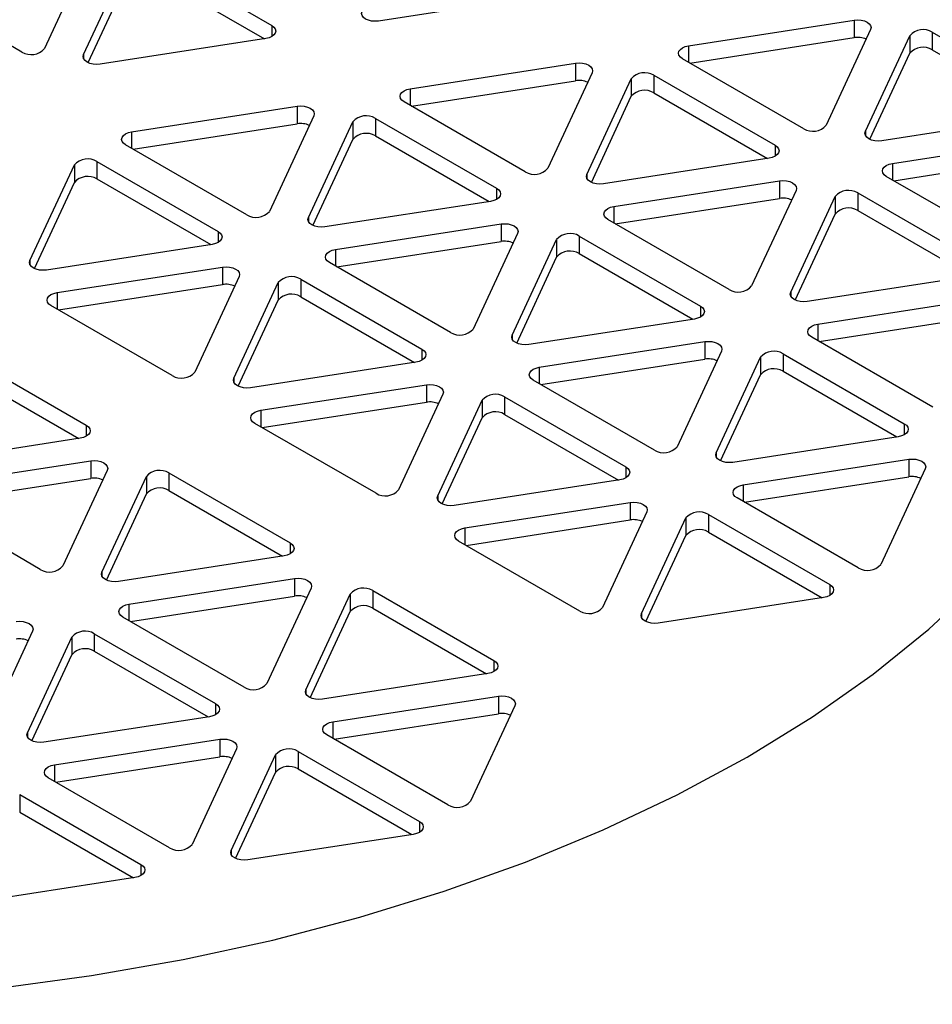
# Model space of a CAD drawing. Extents: x 0 to 16.5, y 0 to 11.7.
# Drawn here: x 13.5 to 13.7, y 8.5 to 8.7 of the extents above; entities that cross this region are included whole.
import ezdxf

# ---------------------------------------------------------------- set-up
doc = ezdxf.new("R2010")
doc.units = 0
doc.linetypes.add('SLD-SOLID', pattern=[0])
doc.layers.get('0').update_dxf_attribs({"linetype": 'CONTINUOUS'})

msp = doc.modelspace()

# ---------------------------------------------------------------- linework, layer by layer
at = {"color": 7, "linetype": 'SLD-SOLID'}
for p, q in [((13.55123756615319, 8.699205600757288), (13.54301895765832, 8.681498879376695)), ((13.56266459136905, 8.698731980353152), (13.58511824734456, 8.685769760667092)), ((13.55026340135548, 8.680378281468759), (13.55848200985036, 8.698085002849352)), ((13.551083757883, 8.67889315836066), (13.55848200985036, 8.694832448615342)), ((13.56266459136905, 8.69547942611914), (13.58373655634395, 8.683314839669631)), ((13.53883637613963, 8.680851901872895), (13.51638272016411, 8.693814121558955)), ((13.63558270006818, 8.691334596965088), (13.6049104355978, 8.686590095270557)), ((13.58511824734456, 8.685769760667092), (13.58511824734456, 8.683728740387535)), ((13.66231903617643, 8.682023099502276), (13.69299130064683, 8.68676760119681)), ((13.69299130064683, 8.68676760119681), (13.69299130064683, 8.683515046962798)), ((13.6960531628253, 8.685000025785074), (13.68783455433043, 8.667293304404481)), ((13.6950789980276, 8.666172706496546), (13.70329760652247, 8.68387942787714)), ((13.70329760652247, 8.68387942787714), (13.70329760652247, 8.680626873643128)), ((13.70748018804116, 8.68452640538094), (13.72993384401667, 8.671564185694878)), ((13.70748018804116, 8.68452640538094), (13.70748018804116, 8.681273851146928)), ((13.58399752800435, 8.683355207751557), (13.55332526353396, 8.678610706057023)), ((13.66231903617643, 8.682023099502276), (13.66231903617643, 8.67896156908294)), ((13.66258000783683, 8.67881091335019), (13.69299130064683, 8.683515046962798)), ((13.55026340135548, 8.680378281468759), (13.55026340135548, 8.679631216196803)), ((13.69589935455511, 8.664687583388446), (13.70329760652247, 8.680626873643128)), ((13.70748018804116, 8.681273851146928), (13.72855215301606, 8.669109264697418)), ((13.6107338641126, 8.674043710288744), (13.64140612858299, 8.678788211983276)), ((13.64140612858299, 8.678788211983276), (13.64140612858299, 8.675535657749265)), ((13.68365197281174, 8.66664632690068), (13.66119831683623, 8.67960854658674)), ((13.64446799076147, 8.677020636571541), (13.63624938226659, 8.65931391519095)), ((13.65589501597733, 8.676547016167405), (13.67834867195284, 8.663584796481345)), ((13.65589501597733, 8.676547016167405), (13.65589501597733, 8.673294461933395)), ((13.610994835773, 8.670831524136657), (13.64140612858299, 8.675535657749265)), ((13.64349382596376, 8.658193317283015), (13.65171243445864, 8.675900038663606)), ((13.65171243445864, 8.675900038663606), (13.65171243445864, 8.672647484429595)), ((13.6107338641126, 8.674043710288744), (13.6107338641126, 8.670982179869409)), ((13.65589501597733, 8.673294461933395), (13.67696698095223, 8.661129875483885)), ((13.63206680074791, 8.65866693768715), (13.60961314477239, 8.671629157373209)), ((13.64431418249128, 8.656708194174914), (13.65171243445864, 8.672647484429595)), ((13.55914869204877, 8.666064321075211), (13.58982095651916, 8.670808822769745)), ((13.58982095651916, 8.670808822769745), (13.58982095651916, 8.667556268535733)), ((13.55940966370917, 8.662852134923126), (13.58982095651916, 8.667556268535733)), ((13.59288281869764, 8.66904124735801), (13.58466421020276, 8.651334525977417)), ((13.59190865389993, 8.650213928069482), (13.60012726239481, 8.667920649450075)), ((13.60012726239481, 8.667920649450075), (13.60012726239481, 8.664668095216063)), ((13.60430984391349, 8.668567626953873), (13.62676349988901, 8.655605407267814)), ((13.60430984391349, 8.668567626953873), (13.60430984391349, 8.665315072719862)), ((13.72881312467646, 8.669149632779344), (13.69814086020608, 8.664405131084811)), ((13.55914869204877, 8.666064321075211), (13.55914869204877, 8.663002790655877)), ((13.6950789980276, 8.666172706496546), (13.6950789980276, 8.66542564122459)), ((13.59272901042745, 8.648728804961381), (13.60012726239481, 8.664668095216063)), ((13.60430984391349, 8.665315072719862), (13.6253818088884, 8.653150486270354)), ((13.70008200304434, 8.660223002757538), (13.73075426751473, 8.664967504452072)), ((13.58048162868407, 8.650687548473616), (13.55802797270856, 8.663649768159676)), ((13.67834867195284, 8.663584796481345), (13.67834867195284, 8.661543776201789)), ((13.55272467184966, 8.660588237740342), (13.57517832782517, 8.647626018054282)), ((13.55272467184966, 8.660588237740342), (13.55272467184966, 8.65733568350633)), ((13.67722795261263, 8.661170243565811), (13.64655568814224, 8.65642574187128)), ((13.70008200304434, 8.660223002757538), (13.70008200304434, 8.657161472338203)), ((13.70034297470474, 8.657010816605453), (13.73075426751473, 8.661714950218062)), ((13.5403234818361, 8.642234538855949), (13.54854209033097, 8.659941260236542)), ((13.54854209033097, 8.659941260236542), (13.54854209033097, 8.65668870600253)), ((13.54114383836361, 8.64074941574785), (13.54854209033097, 8.65668870600253)), ((13.55272467184966, 8.65733568350633), (13.57379663682457, 8.64517109705682)), ((13.64349382596376, 8.658193317283015), (13.64349382596376, 8.657446252011058)), ((13.64849683098051, 8.652243613544007), (13.6791690954509, 8.65698811523854)), ((13.6791690954509, 8.65698811523854), (13.6791690954509, 8.65373556100453)), ((13.72141493967965, 8.644846230155943), (13.69896128370413, 8.657808449842003)), ((13.62676349988901, 8.655605407267814), (13.62676349988901, 8.653564386988258)), ((13.68223095762938, 8.655220539826805), (13.6740123491345, 8.637513818446212)), ((13.69365798284523, 8.654746919422667), (13.71611163882075, 8.641784699736608)), ((13.69365798284523, 8.654746919422667), (13.69365798284523, 8.651494365188658)), ((13.6256427805488, 8.65319085435228), (13.59497051607841, 8.648446352657746)), ((13.64875780264091, 8.649031427391922), (13.6791690954509, 8.65373556100453)), ((13.68125679283167, 8.636393220538277), (13.68947540132655, 8.654099941918869)), ((13.68947540132655, 8.654099941918869), (13.68947540132655, 8.650847387684857)), ((13.64849683098051, 8.652243613544007), (13.64849683098051, 8.649182083124671)), ((13.69365798284523, 8.651494365188658), (13.71472994782014, 8.639329778739148)), ((13.59190865389993, 8.650213928069482), (13.59190865389993, 8.649466862797524)), ((13.66982976761581, 8.636866840942412), (13.6473761116403, 8.649829060628472)), ((13.68207714935919, 8.634908097430177), (13.68947540132655, 8.650847387684857)), ((13.57517832782517, 8.647626018054282), (13.57517832782517, 8.645584997774725)), ((13.59691165891668, 8.644264224330476), (13.62758392338707, 8.649008726025007)), ((13.62758392338707, 8.649008726025007), (13.62758392338707, 8.645756171790998)), ((13.59717263057708, 8.641052038178389), (13.62758392338707, 8.645756171790998)), ((13.63064578556554, 8.647241150613272), (13.62242717707067, 8.629534429232681)), ((13.62967162076784, 8.628413831324744), (13.63789022926271, 8.646120552705337)), ((13.63789022926271, 8.646120552705337), (13.63789022926271, 8.642867998471326)), ((13.6420728107814, 8.646767530209138), (13.66452646675691, 8.633805310523078)), ((13.6420728107814, 8.646767530209138), (13.6420728107814, 8.643514975975126)), ((13.57405760848496, 8.645211465138747), (13.54338534401458, 8.640466963444213)), ((13.59691165891668, 8.644264224330476), (13.59691165891668, 8.64120269391114)), ((13.5403234818361, 8.642234538855949), (13.5403234818361, 8.641487473583993)), ((13.61824459555198, 8.628887451728879), (13.59579093957647, 8.64184967141494)), ((13.63049197729535, 8.626928708216646), (13.63789022926271, 8.642867998471326)), ((13.6420728107814, 8.643514975975126), (13.66314477575631, 8.631350389525617)), ((13.54532648685284, 8.636284835116943), (13.57599875132323, 8.641029336811476)), ((13.57599875132323, 8.641029336811476), (13.57599875132323, 8.637776782577463)), ((13.57906061350171, 8.639261761399741), (13.57084200500684, 8.621555040019148)), ((13.59048763871757, 8.638788140995604), (13.61294129469308, 8.625825921309545)), ((13.59048763871757, 8.638788140995604), (13.59048763871757, 8.635535586761593)), ((13.71499091948054, 8.639370146821074), (13.68431865501015, 8.634625645126542)), ((13.54558745851324, 8.633072648964857), (13.57599875132323, 8.637776782577463)), ((13.578086448704, 8.620434442111213), (13.58630505719888, 8.638141163491804)), ((13.58630505719888, 8.638141163491804), (13.58630505719888, 8.634888609257793)), ((13.68125679283167, 8.636393220538277), (13.68125679283167, 8.63564615526632)), ((13.54532648685284, 8.636284835116943), (13.54532648685284, 8.633223304697607)), ((13.57890680523152, 8.618949319003113), (13.58630505719888, 8.634888609257793)), ((13.59048763871757, 8.635535586761593), (13.61155960369247, 8.623371000312083)), ((13.68625979784842, 8.63044351679927), (13.71693206231881, 8.635188018493803)), ((13.56665942348815, 8.620908062515348), (13.54420576751263, 8.633870282201407)), ((13.66452646675691, 8.633805310523078), (13.66452646675691, 8.63176429024352)), ((13.66340574741671, 8.631390757607543), (13.63273348294632, 8.626646255913009)), ((13.68652076950882, 8.627231330647184), (13.71693206231881, 8.631935464259792)), ((13.68625979784842, 8.63044351679927), (13.68625979784842, 8.627381986379934)), ((13.62967162076784, 8.628413831324744), (13.62967162076784, 8.627666766052787)), ((13.70759273448372, 8.615066744197676), (13.68513907850821, 8.628028963883736)), ((13.61294129469308, 8.625825921309545), (13.61294129469308, 8.623784901029989)), ((13.63467462578459, 8.622464127585738), (13.66534689025497, 8.62720862928027)), ((13.66840875243345, 8.625441053868535), (13.66019014393858, 8.607734332487944)), ((13.66534689025497, 8.62720862928027), (13.66534689025497, 8.62395607504626)), ((13.52829586493594, 8.624685690943402), (13.55074952091145, 8.611723471257342)), ((13.63493559744499, 8.619251941433653), (13.66534689025497, 8.62395607504626)), ((13.66743458763574, 8.606613734580007), (13.67565319613062, 8.6243204559606)), ((13.67565319613062, 8.6243204559606), (13.67565319613062, 8.621067901726589)), ((13.67983577764931, 8.6249674334644), (13.70228943362482, 8.61200521377834)), ((13.67983577764931, 8.6249674334644), (13.67983577764931, 8.621714879230389)), ((13.61182057535287, 8.62341136839401), (13.58114831088248, 8.618666866699476)), ((13.63467462578459, 8.622464127585738), (13.63467462578459, 8.619402597166403)), ((13.52829586493594, 8.62143313670939), (13.54936782991084, 8.609268550259882)), ((13.578086448704, 8.620434442111213), (13.578086448704, 8.619687376839256)), ((13.65600756241989, 8.607087354984143), (13.63355390644438, 8.620049574670203)), ((13.66825494416326, 8.605128611471908), (13.67565319613062, 8.621067901726589)), ((13.67983577764931, 8.621714879230389), (13.70090774262421, 8.60955029278088)), ((13.58308945372075, 8.614484738372205), (13.61376171819114, 8.619229240066739)), ((13.61376171819114, 8.619229240066739), (13.61376171819114, 8.615976685832727)), ((13.61682358036962, 8.617461664655004), (13.60860497187475, 8.59975494327441)), ((13.61584941557191, 8.598634345366476), (13.62406802406679, 8.616341066747067)), ((13.62406802406679, 8.616341066747067), (13.62406802406679, 8.613088512513055)), ((13.62825060558548, 8.616988044250867), (13.65070426156099, 8.604025824564808)), ((13.62825060558548, 8.616988044250867), (13.62825060558548, 8.613735490016856)), ((13.58308945372075, 8.614484738372205), (13.58308945372075, 8.611423207952871)), ((13.58335042538115, 8.61127255222012), (13.61376171819114, 8.615976685832727)), ((13.61666977209943, 8.597149222258375), (13.62406802406679, 8.613088512513055)), ((13.62825060558548, 8.613735490016856), (13.64932257056038, 8.601570903567346)), ((13.55074952091145, 8.611723471257342), (13.55074952091145, 8.609682450977784)), ((13.60442239035606, 8.59910796577061), (13.58196873438054, 8.612070185456671)), ((13.70228943362482, 8.61200521377834), (13.70228943362482, 8.609964193498783)), ((13.54962880157124, 8.609308918341807), (13.51895653710085, 8.604564416647273)), ((13.70116871428461, 8.609590660862805), (13.67049644981422, 8.604846159168272)), ((13.66743458763574, 8.606613734580007), (13.66743458763574, 8.60586666930805)), ((13.67243759265249, 8.600664030841001), (13.70310985712288, 8.605408532535536)), ((13.70310985712288, 8.605408532535536), (13.70310985712288, 8.602155978301523)), ((13.52089767993912, 8.600382288320004), (13.55156994440951, 8.605126790014536)), ((13.55156994440951, 8.605126790014536), (13.55156994440951, 8.601874235780524)), ((13.65070426156099, 8.604025824564808), (13.65070426156099, 8.601984804285252)), ((13.70617171930136, 8.603640957123801), (13.69795311080648, 8.585934235743206)), ((13.52115865159952, 8.597170102167917), (13.55156994440951, 8.601874235780524)), ((13.55463180658799, 8.6033592146028), (13.54641319809311, 8.58565249322221)), ((13.55365764179028, 8.584531895314274), (13.56187625028516, 8.602238616694866)), ((13.56187625028516, 8.602238616694866), (13.56187625028516, 8.598986062460854)), ((13.56605883180385, 8.602885594198664), (13.58851248777936, 8.589923374512605)), ((13.56605883180385, 8.602885594198664), (13.56605883180385, 8.599633039964655)), ((13.67269856431289, 8.597451844688916), (13.70310985712288, 8.602155978301523)), ((13.64958354222078, 8.601611271649272), (13.61891127775039, 8.59686676995474)), ((13.67243759265249, 8.600664030841001), (13.67243759265249, 8.597602500421667)), ((13.5544779983178, 8.583046772206174), (13.56187625028516, 8.598986062460854)), ((13.56605883180385, 8.599633039964655), (13.58713079677875, 8.587468453515145)), ((13.61584941557191, 8.598634345366476), (13.61584941557191, 8.597887280094517)), ((13.6937705292878, 8.585287258239408), (13.67131687331228, 8.598249477925467)), ((13.54223061657443, 8.585005515718409), (13.51977696059891, 8.597967735404469)), ((13.62085242058866, 8.592684641627468), (13.65152468505905, 8.597429143322001)), ((13.65152468505905, 8.597429143322001), (13.65152468505905, 8.59417658908799)), ((13.65458654723753, 8.595661567910266), (13.64636793874265, 8.577954846529673)), ((13.65361238243982, 8.576834248621738), (13.66183099093469, 8.594540970002331)), ((13.66183099093469, 8.594540970002331), (13.66183099093469, 8.59128841576832)), ((13.66601357245338, 8.595187947506131), (13.6884672284289, 8.582225727820072)), ((13.66601357245338, 8.595187947506131), (13.66601357245338, 8.59193539327212)), ((13.62085242058866, 8.592684641627468), (13.62085242058866, 8.589623111208134)), ((13.62111339224906, 8.589472455475383), (13.65152468505905, 8.59417658908799)), ((13.65443273896734, 8.57534912551364), (13.66183099093469, 8.59128841576832)), ((13.66601357245338, 8.59193539327212), (13.68708553742829, 8.57977080682261)), ((13.58851248777936, 8.589923374512605), (13.58851248777936, 8.587882354233047)), ((13.64218535722396, 8.577307869025875), (13.61973170124845, 8.590270088711934)), ((13.58739176843915, 8.58750882159707), (13.55671950396876, 8.58276431990254)), ((13.55365764179028, 8.584531895314274), (13.55365764179028, 8.583784830042317)), ((13.55866064680703, 8.578582191575267), (13.58933291127742, 8.5833266932698)), ((13.58933291127742, 8.5833266932698), (13.58933291127742, 8.580074139035789)), ((13.6884672284289, 8.582225727820072), (13.6884672284289, 8.580184707540514)), ((13.55892161846743, 8.57537000542318), (13.58933291127742, 8.580074139035789)), ((13.5923947734559, 8.581559117858063), (13.58417616496102, 8.563852396477472)), ((13.59142060865819, 8.562731798569537), (13.59963921715306, 8.580438519950128)), ((13.59963921715306, 8.580438519950128), (13.59963921715306, 8.577185965716117)), ((13.60382179867175, 8.581085497453927), (13.62627545464727, 8.568123277767867)), ((13.60382179867175, 8.581085497453927), (13.60382179867175, 8.577832943219917)), ((13.68734650908869, 8.579811174904536), (13.6566742446183, 8.575066673210003)), ((13.55866064680703, 8.578582191575267), (13.55866064680703, 8.575520661155931)), ((13.57999358344233, 8.563205418973672), (13.55753992746682, 8.576167638659731)), ((13.59224096518571, 8.561246675461437), (13.59963921715306, 8.577185965716117)), ((13.60382179867175, 8.577832943219917), (13.62489376364666, 8.565668356770407)), ((13.65361238243982, 8.576834248621738), (13.65361238243982, 8.576087183349783)), ((13.54080960139206, 8.573579728644532), (13.53259099289719, 8.55587300726394)), ((13.55223662660792, 8.573106108240397), (13.57469028258343, 8.560143888554336)), ((13.55223662660792, 8.573106108240397), (13.55223662660792, 8.569853554006384)), ((13.53983543659436, 8.554752409356004), (13.54805404508923, 8.572459130736595)), ((13.54805404508923, 8.572459130736595), (13.54805404508923, 8.569206576502586)), ((13.54065579312188, 8.553267286247905), (13.54805404508923, 8.569206576502586)), ((13.55223662660792, 8.569853554006384), (13.57330859158283, 8.557688967556876)), ((13.62627545464727, 8.568123277767867), (13.62627545464727, 8.566082257488313)), ((13.62515473530706, 8.565708724852334), (13.59448247083667, 8.560964223157802)), ((13.59142060865819, 8.562731798569537), (13.59142060865819, 8.56198473329758)), ((13.57469028258343, 8.560143888554336), (13.57469028258343, 8.55810286827478)), ((13.59642361367494, 8.556782094830531), (13.62709587814532, 8.561526596525063)), ((13.6301577403238, 8.559759021113328), (13.62193913182893, 8.542052299732735)), ((13.62709587814532, 8.561526596525063), (13.62709587814532, 8.558274042291051)), ((13.59668458533534, 8.553569908678446), (13.62709587814532, 8.558274042291051)), ((13.57356956324322, 8.557729335638802), (13.54289729877284, 8.552984833944269)), ((13.59642361367494, 8.556782094830531), (13.59642361367494, 8.553720564411195)), ((13.53983543659436, 8.554752409356004), (13.53983543659436, 8.554005344084047)), ((13.61775655031024, 8.541405322228936), (13.59530289433473, 8.554367541914996)), ((13.54483844161111, 8.548802705616998), (13.57551070608149, 8.55354720731153)), ((13.57551070608149, 8.55354720731153), (13.57551070608149, 8.55029465307752)), ((13.57857256825997, 8.551779631899795), (13.5703539597651, 8.534072910519203)), ((13.57759840346226, 8.532952312611268), (13.58581701195714, 8.55065903399186)), ((13.58581701195714, 8.55065903399186), (13.58581701195714, 8.547406479757848)), ((13.58999959347583, 8.55130601149566), (13.61245324945134, 8.5383437918096)), ((13.58999959347583, 8.55130601149566), (13.58999959347583, 8.548053457261648)), ((13.54483844161111, 8.548802705616998), (13.54483844161111, 8.545741175197664)), ((13.54509941327151, 8.545590519464913), (13.57551070608149, 8.55029465307752)), ((13.57841875998978, 8.53146718950317), (13.58581701195714, 8.547406479757848)), ((13.58999959347583, 8.548053457261648), (13.61107155845073, 8.535888870812139)), ((13.56617137824641, 8.533425933015405), (13.5437177222709, 8.546388152701464)), ((13.538414421412, 8.543326622282128), (13.56086807738751, 8.530364402596069)), ((13.538414421412, 8.543326622282128), (13.538414421412, 8.540074068048117)), ((13.538414421412, 8.540074068048117), (13.5594863863869, 8.52790948159861)), ((13.61245324945134, 8.5383437918096), (13.61245324945134, 8.536302771530043)), ((13.61133253011113, 8.535929238894065), (13.58066026564074, 8.531184737199533)), ((13.57759840346226, 8.532952312611268), (13.57759840346226, 8.532205247339311)), ((13.56086807738751, 8.530364402596069), (13.56086807738751, 8.528323382316511)), ((13.5597473580473, 8.527949849680533), (13.52907509357691, 8.523205347986))]:
    msp.add_line(p, q, dxfattribs=at)
at = {"color": 7, "linetype": 'SLD-SOLID', "flags": 128}
for points in [[(13.6731556939461, 8.550244482939027), (13.68527088856697, 8.55771185054127), (13.69651413703696, 8.565620656347127), (13.70683729404002, 8.573937033635948), (13.71619615423303, 8.582625370403434), (13.72455064153985, 8.591648461857686), (13.73186498076322, 8.60096766973585), (13.73810785077967, 8.610543087759078), (13.74325251866137, 8.620333712517347), (13.74727695415062, 8.630297619052365), (13.75016392399682, 8.640392140386659), (13.75190106575187, 8.650574050230134), (13.75248094070808, 8.660799748081686), (13.75190106575187, 8.671025445933239), (13.75016392399682, 8.681207355776715), (13.74727695415062, 8.691301877111007), (13.74325251866137, 8.701265783646024), (13.73810785077967, 8.711056408404296), (13.73186498076322, 8.720631826427523), (13.72455064153985, 8.729951034305685), (13.71619615423303, 8.738974125759938), (13.70683729404002, 8.747662462527424), (13.69651413703696, 8.755978839816246), (13.68527088856697, 8.763887645622102), (13.6731556939461, 8.771355013224348), (13.66022043229768, 8.778348966208497), (13.64652049439794, 8.784839555394147), (13.63211454548422, 8.790798987081944), (13.61706427404141, 8.796201742070497), (13.60143412764239, 8.801024684933498), (13.58529103697362, 8.805247163089176), (13.56870412922768, 8.808851095237818), (13.55174443209001, 8.811821048788685), (13.53448456958745, 8.81414430594471), (13.51699845110101, 8.815810918162082), (13.49936095487457, 8.816813748751423), (13.48164760737474, 8.81714850343819), (13.46393425987491, 8.816813748751423), (13.44629676364848, 8.815810918162082), (13.42881064516204, 8.81414430594471), (13.41155078265948, 8.811821048788685), (13.3945910855218, 8.808851095237818), (13.37800417777586, 8.805247163089174), (13.36186108710709, 8.801024684933497), (13.34623094070807, 8.796201742070496), (13.33118066926526, 8.790798987081944), (13.31677472035154, 8.784839555394147), (13.30307478245181, 8.778348966208497), (13.29013952080338, 8.771355013224346), (13.27802432618252, 8.7638876456221), (13.26678107771253, 8.755978839816246), (13.25645792070947, 8.747662462527423), (13.24709906051645, 8.738974125759938), (13.23874457320963, 8.729951034305685), (13.23143023398627, 8.720631826427523), (13.22518736396981, 8.711056408404295), (13.22004269608812, 8.701265783646024), (13.21601826059887, 8.691301877111007), (13.21313129075267, 8.681207355776714), (13.21139414899762, 8.671025445933239), (13.21081427404141, 8.660799748081685), (13.21139414899762, 8.650574050230132), (13.21313129075267, 8.640392140386655), (13.21601826059887, 8.630297619052364), (13.22004269608812, 8.620333712517347), (13.22518736396982, 8.610543087759075), (13.23143023398627, 8.60096766973585), (13.23874457320964, 8.591648461857686), (13.24709906051646, 8.582625370403434), (13.25645792070947, 8.573937033635948), (13.26678107771253, 8.565620656347127), (13.27802432618252, 8.55771185054127), (13.29013952080339, 8.550244482939025), (13.30307478245181, 8.543250529954875), (13.31677472035155, 8.536759940769226), (13.33118066926527, 8.530800509081429), (13.34623094070808, 8.525397754092875), (13.3618610871071, 8.520574811229874), (13.37800417777587, 8.516352333074197), (13.39459108552181, 8.512748400925553), (13.41155078265948, 8.509778447374687), (13.42881064516204, 8.507455190218662), (13.44629676364848, 8.50578857800129), (13.46393425987492, 8.50478574741195), (13.48164760737475, 8.504450992725182), (13.49936095487458, 8.504785747411951), (13.51699845110101, 8.50578857800129), (13.53448456958745, 8.507455190218662), (13.55174443209001, 8.50977844737469), (13.56870412922769, 8.512748400925554), (13.58529103697363, 8.516352333074199), (13.6014341276424, 8.520574811229876), (13.61706427404142, 8.525397754092877), (13.63211454548423, 8.530800509081429), (13.64652049439795, 8.53675994076923), (13.66022043229768, 8.543250529954875), (13.6731556939461, 8.550244482939027)], [(13.6049104355978, 8.686590095270557), (13.60426338798504, 8.6865409187661), (13.60361634037229, 8.686590095270557), (13.60301338798504, 8.686734273486417), (13.60249562103207, 8.686963627906536), (13.60209832447558, 8.687262528406206), (13.60184857341932, 8.687610605410335), (13.60176338798504, 8.687984138046314), (13.60184857341932, 8.688357670682292)], [(13.58511824734456, 8.685769760667092), (13.58551554390106, 8.68547086016742), (13.58576529495732, 8.685122783163292), (13.58585048039159, 8.684749250527315), (13.58576529495732, 8.684375717891335), (13.58551554390106, 8.684027640887207), (13.58511824734456, 8.683728740387537), (13.58460048039159, 8.683499385967417), (13.58399752800435, 8.683355207751557)], [(13.69299130064683, 8.68676760119681), (13.69363834825958, 8.686816777701267), (13.69428539587234, 8.68676760119681), (13.69488834825958, 8.686623422980949), (13.69540611521255, 8.686394068560832), (13.69580341176904, 8.68609516806116), (13.6960531628253, 8.685747091057031), (13.69613834825958, 8.685373558421054), (13.6960531628253, 8.685000025785074)], [(13.66119831683623, 8.67960854658674), (13.66080102027973, 8.679907447086412), (13.66055126922347, 8.68025552409054), (13.66046608378919, 8.680629056726518), (13.66055126922347, 8.681002589362498), (13.66080102027973, 8.681350666366626), (13.66119831683623, 8.681649566866298), (13.66171608378919, 8.681878921286415), (13.66231903617643, 8.682023099502276)], [(13.55332526353396, 8.678610706057023), (13.55267821592121, 8.678561529552567), (13.55203116830845, 8.678610706057023), (13.55142821592121, 8.678754884272884), (13.55091044896824, 8.678984238693003), (13.55051315241175, 8.679283139192673), (13.55026340135548, 8.679631216196803), (13.55017821592121, 8.680004748832781), (13.55026340135548, 8.680378281468759)], [(13.64140612858299, 8.678788211983276), (13.64205317619575, 8.678837388487734), (13.6427002238085, 8.678788211983276), (13.64330317619575, 8.678644033767416), (13.64382094314871, 8.678414679347298), (13.64421823970521, 8.678115778847626), (13.64446799076147, 8.677767701843498), (13.64455317619575, 8.67739416920752), (13.64446799076147, 8.677020636571541)], [(13.60961314477239, 8.671629157373209), (13.6092158482159, 8.67192805787288), (13.60896609715964, 8.67227613487701), (13.60888091172536, 8.672649667512987), (13.60896609715964, 8.673023200148965), (13.6092158482159, 8.673371277153095), (13.60961314477239, 8.673670177652765), (13.61013091172536, 8.673899532072884), (13.6107338641126, 8.674043710288744)], [(13.58982095651916, 8.670808822769745), (13.59046800413191, 8.670857999274203), (13.59111505174467, 8.670808822769745), (13.59171800413191, 8.670664644553886), (13.59223577108488, 8.670435290133767), (13.59263306764138, 8.670136389634095), (13.59288281869764, 8.669788312629967), (13.59296800413191, 8.66941477999399), (13.59288281869764, 8.66904124735801)], [(13.55802797270856, 8.663649768159676), (13.55763067615207, 8.663948668659348), (13.5573809250958, 8.664296745663476), (13.55729573966153, 8.664670278299456), (13.5573809250958, 8.665043810935433), (13.55763067615207, 8.665391887939561), (13.55802797270856, 8.665690788439234), (13.55854573966153, 8.66592014285935), (13.55914869204877, 8.666064321075211)], [(13.69814086020608, 8.664405131084811), (13.69749381259332, 8.664355954580355), (13.69684676498056, 8.664405131084811), (13.69624381259332, 8.664549309300671), (13.69572604564035, 8.66477866372079), (13.69532874908386, 8.66507756422046), (13.6950789980276, 8.665425641224589), (13.69499381259332, 8.665799173860568), (13.6950789980276, 8.666172706496546)], [(13.67834867195284, 8.663584796481345), (13.67874596850933, 8.663285895981675), (13.6789957195656, 8.662937818977547), (13.67908090499987, 8.662564286341567), (13.6789957195656, 8.66219075370559), (13.67874596850933, 8.661842676701461), (13.67834867195284, 8.661543776201789), (13.67783090499987, 8.661314421781672), (13.67722795261263, 8.661170243565811)], [(13.69896128370413, 8.657808449842003), (13.69856398714764, 8.658107350341675), (13.69831423609138, 8.658455427345803), (13.6982290506571, 8.658828959981781), (13.69831423609138, 8.65920249261776), (13.69856398714764, 8.659550569621889), (13.69896128370413, 8.65984947012156), (13.6994790506571, 8.660078824541678), (13.70008200304434, 8.660223002757538)], [(13.64655568814224, 8.65642574187128), (13.64590864052949, 8.656376565366822), (13.64526159291673, 8.65642574187128), (13.64465864052949, 8.656569920087138), (13.64414087357652, 8.656799274507256), (13.64374357702003, 8.65709817500693), (13.64349382596376, 8.657446252011058), (13.64340864052949, 8.657819784647035), (13.64349382596376, 8.658193317283015)], [(13.6791690954509, 8.65698811523854), (13.67981614306365, 8.657037291742997), (13.68046319067641, 8.65698811523854), (13.68106614306365, 8.65684393702268), (13.68158391001662, 8.656614582602561), (13.68198120657311, 8.65631568210289), (13.68223095762938, 8.655967605098763), (13.68231614306365, 8.655594072462783), (13.68223095762938, 8.655220539826805)], [(13.62676349988901, 8.655605407267814), (13.6271607964455, 8.655306506768143), (13.62741054750176, 8.654958429764015), (13.62749573293604, 8.654584897128036), (13.62741054750176, 8.654211364492058), (13.6271607964455, 8.65386328748793), (13.62676349988901, 8.653564386988258), (13.62624573293604, 8.653335032568139), (13.6256427805488, 8.65319085435228)], [(13.6473761116403, 8.649829060628472), (13.64697881508381, 8.650127961128144), (13.64672906402754, 8.650476038132272), (13.64664387859327, 8.650849570768251), (13.64672906402754, 8.651223103404229), (13.64697881508381, 8.651571180408357), (13.6473761116403, 8.65187008090803), (13.64789387859327, 8.652099435328148), (13.64849683098051, 8.652243613544007)], [(13.59497051607841, 8.648446352657746), (13.59432346846565, 8.648397176153289), (13.5936764208529, 8.648446352657746), (13.59307346846565, 8.648590530873607), (13.59255570151269, 8.648819885293724), (13.59215840495619, 8.649118785793396), (13.59190865389993, 8.649466862797524), (13.59182346846565, 8.649840395433502), (13.59190865389993, 8.650213928069482)], [(13.57517832782517, 8.647626018054282), (13.57557562438167, 8.64732711755461), (13.57582537543793, 8.646979040550482), (13.57591056087221, 8.646605507914504), (13.57582537543793, 8.646231975278525), (13.57557562438167, 8.645883898274397), (13.57517832782517, 8.645584997774725), (13.57466056087221, 8.645355643354607), (13.57405760848496, 8.645211465138747)], [(13.62758392338707, 8.649008726025007), (13.62823097099982, 8.649057902529465), (13.62887801861258, 8.649008726025007), (13.62948097099982, 8.648864547809149), (13.62999873795279, 8.64863519338903), (13.63039603450928, 8.648336292889358), (13.63064578556554, 8.64798821588523), (13.63073097099982, 8.647614683249252), (13.63064578556554, 8.647241150613272)], [(13.59579093957647, 8.64184967141494), (13.59539364301997, 8.642148571914612), (13.59514389196371, 8.64249664891874), (13.59505870652943, 8.642870181554718), (13.59514389196371, 8.643243714190698), (13.59539364301997, 8.643591791194826), (13.59579093957647, 8.643890691694496), (13.59630870652943, 8.644120046114615), (13.59691165891668, 8.644264224330476)], [(13.54338534401458, 8.640466963444213), (13.54273829640182, 8.640417786939757), (13.54209124878906, 8.640466963444213), (13.54148829640182, 8.640611141660074), (13.54097052944885, 8.640840496080193), (13.54057323289236, 8.641139396579863), (13.5403234818361, 8.641487473583993), (13.54023829640182, 8.64186100621997), (13.5403234818361, 8.642234538855949)], [(13.57599875132323, 8.641029336811476), (13.57664579893599, 8.641078513315932), (13.57729284654875, 8.641029336811476), (13.57789579893599, 8.640885158595616), (13.57841356588895, 8.640655804175497), (13.57881086244545, 8.640356903675826), (13.57906061350171, 8.640008826671696), (13.57914579893599, 8.639635294035719), (13.57906061350171, 8.639261761399741)], [(13.68431865501015, 8.634625645126542), (13.68367160739739, 8.634576468622084), (13.68302455978464, 8.634625645126542), (13.68242160739739, 8.6347698233424), (13.68190384044443, 8.63499917776252), (13.68150654388793, 8.635298078262192), (13.68125679283167, 8.63564615526632), (13.68117160739739, 8.636019687902298), (13.68125679283167, 8.636393220538277)], [(13.54420576751263, 8.633870282201407), (13.54380847095614, 8.63416918270108), (13.54355871989988, 8.634517259705207), (13.5434735344656, 8.634890792341185), (13.54355871989988, 8.635264324977165), (13.54380847095614, 8.635612401981293), (13.54420576751263, 8.635911302480965), (13.5447235344656, 8.636140656901082), (13.54532648685284, 8.636284835116943)], [(13.66452646675691, 8.633805310523078), (13.66492376331341, 8.633506410023404), (13.66517351436967, 8.633158333019278), (13.66525869980395, 8.632784800383298), (13.66517351436967, 8.632411267747319), (13.66492376331341, 8.632063190743192), (13.66452646675691, 8.63176429024352), (13.66400869980395, 8.631534935823401), (13.66340574741671, 8.631390757607543)], [(13.68513907850821, 8.628028963883736), (13.68474178195171, 8.628327864383406), (13.68449203089545, 8.628675941387534), (13.68440684546118, 8.629049474023514), (13.68449203089545, 8.629423006659492), (13.68474178195171, 8.62977108366362), (13.68513907850821, 8.630069984163292), (13.68565684546118, 8.630299338583411), (13.68625979784842, 8.63044351679927)], [(13.63273348294632, 8.626646255913009), (13.63208643533356, 8.626597079408553), (13.6314393877208, 8.626646255913009), (13.63083643533356, 8.62679043412887), (13.63031866838059, 8.627019788548989), (13.6299213718241, 8.627318689048659), (13.62967162076784, 8.627666766052787), (13.62958643533356, 8.628040298688767), (13.62967162076784, 8.628413831324744)], [(13.66534689025497, 8.62720862928027), (13.66599393786773, 8.627257805784728), (13.66664098548049, 8.62720862928027), (13.66724393786773, 8.627064451064411), (13.6677617048207, 8.626835096644292), (13.66815900137719, 8.62653619614462), (13.66840875243345, 8.626188119140492), (13.66849393786773, 8.625814586504514), (13.66840875243345, 8.625441053868535)], [(13.61294129469308, 8.625825921309545), (13.61333859124958, 8.625527020809873), (13.61358834230584, 8.625178943805745), (13.61367352774012, 8.624805411169765), (13.61358834230584, 8.624431878533787), (13.61333859124958, 8.62408380152966), (13.61294129469308, 8.623784901029989), (13.61242352774011, 8.62355554660987), (13.61182057535287, 8.62341136839401)], [(13.63355390644438, 8.620049574670203), (13.63315660988788, 8.620348475169875), (13.63290685883162, 8.620696552174003), (13.63282167339734, 8.62107008480998), (13.63290685883162, 8.62144361744596), (13.63315660988788, 8.621791694450089), (13.63355390644438, 8.622090594949759), (13.63407167339734, 8.622319949369878), (13.63467462578459, 8.622464127585738)], [(13.58114831088248, 8.618666866699476), (13.58050126326973, 8.61861769019502), (13.57985421565697, 8.618666866699476), (13.57925126326973, 8.618811044915336), (13.57873349631676, 8.619040399335455), (13.57833619976027, 8.619339299835127), (13.578086448704, 8.619687376839256), (13.57800126326973, 8.620060909475233), (13.578086448704, 8.620434442111213)], [(13.61376171819114, 8.619229240066739), (13.6144087658039, 8.619278416571195), (13.61505581341665, 8.619229240066739), (13.61565876580389, 8.619085061850878), (13.61617653275686, 8.61885570743076), (13.61657382931336, 8.618556806931089), (13.61682358036962, 8.61820872992696), (13.6169087658039, 8.617835197290981), (13.61682358036962, 8.617461664655004)], [(13.58196873438054, 8.612070185456671), (13.58157143782405, 8.612369085956342), (13.58132168676779, 8.61271716296047), (13.58123650133351, 8.61309069559645), (13.58132168676779, 8.613464228232427), (13.58157143782405, 8.613812305236555), (13.58196873438054, 8.614111205736227), (13.58248650133351, 8.614340560156347), (13.58308945372075, 8.614484738372205)], [(13.55074952091145, 8.611723471257342), (13.55114681746795, 8.61142457075767), (13.55139656852421, 8.611076493753542), (13.55148175395848, 8.610702961117564), (13.55139656852421, 8.610329428481585), (13.55114681746795, 8.609981351477456), (13.55074952091145, 8.609682450977784), (13.55023175395848, 8.609453096557667), (13.54962880157124, 8.609308918341807)], [(13.70228943362482, 8.61200521377834), (13.70268673018132, 8.61170631327867), (13.70293648123758, 8.61135823627454), (13.70302166667186, 8.610984703638563), (13.70293648123758, 8.610611171002585), (13.70268673018132, 8.610263093998455), (13.70228943362482, 8.609964193498785), (13.70177166667185, 8.609734839078666), (13.70116871428461, 8.609590660862805)], [(13.67049644981422, 8.604846159168272), (13.66984940220147, 8.604796982663816), (13.66920235458871, 8.604846159168272), (13.66859940220147, 8.604990337384132), (13.6680816352485, 8.605219691804251), (13.66768433869201, 8.605518592303921), (13.66743458763574, 8.60586666930805), (13.66734940220147, 8.60624020194403), (13.66743458763574, 8.606613734580007)], [(13.70310985712288, 8.605408532535536), (13.70375690473564, 8.605457709039992), (13.70440395234839, 8.605408532535536), (13.70500690473564, 8.605264354319676), (13.7055246716886, 8.605034999899557), (13.7059219682451, 8.604736099399886), (13.70617171930136, 8.604388022395757), (13.70625690473564, 8.604014489759779), (13.70617171930136, 8.603640957123801)], [(13.55156994440951, 8.605126790014536), (13.55221699202226, 8.605175966518994), (13.55286403963502, 8.605126790014536), (13.55346699202227, 8.604982611798675), (13.55398475897523, 8.604753257378558), (13.55438205553173, 8.604454356878886), (13.55463180658799, 8.604106279874758), (13.55471699202227, 8.60373274723878), (13.55463180658799, 8.6033592146028)], [(13.65070426156099, 8.604025824564808), (13.65110155811748, 8.603726924065137), (13.65135130917375, 8.603378847061007), (13.65143649460802, 8.60300531442503), (13.65135130917375, 8.602631781789052), (13.65110155811748, 8.602283704784922), (13.65070426156099, 8.601984804285252), (13.65018649460802, 8.601755449865133), (13.64958354222078, 8.601611271649272)], [(13.67131687331228, 8.598249477925467), (13.67091957675579, 8.598548378425138), (13.67066982569953, 8.598896455429266), (13.67058464026525, 8.599269988065245), (13.67066982569953, 8.599643520701223), (13.67091957675579, 8.599991597705351), (13.67131687331228, 8.600290498205023), (13.67183464026525, 8.60051985262514), (13.67243759265249, 8.600664030841001)], [(13.61891127775039, 8.59686676995474), (13.61826423013764, 8.596817593450282), (13.61761718252488, 8.59686676995474), (13.61701423013764, 8.597010948170599), (13.61649646318467, 8.597240302590718), (13.61609916662817, 8.59753920309039), (13.61584941557191, 8.597887280094517), (13.61576423013764, 8.598260812730496), (13.61584941557191, 8.598634345366476)], [(13.65152468505905, 8.597429143322001), (13.6521717326718, 8.59747831982646), (13.65281878028456, 8.597429143322001), (13.6534217326718, 8.597284965106141), (13.65393949962477, 8.597055610686024), (13.65433679618127, 8.596756710186352), (13.65458654723753, 8.596408633182223), (13.6546717326718, 8.596035100546244), (13.65458654723753, 8.595661567910266)], [(13.61973170124845, 8.590270088711934), (13.61933440469196, 8.590568989211604), (13.6190846536357, 8.590917066215733), (13.61899946820142, 8.591290598851712), (13.6190846536357, 8.59166413148769), (13.61933440469196, 8.592012208491818), (13.61973170124845, 8.59231110899149), (13.62024946820142, 8.59254046341161), (13.62085242058866, 8.592684641627468)], [(13.58851248777936, 8.589923374512605), (13.58890978433585, 8.589624474012934), (13.58915953539212, 8.589276397008806), (13.58924472082639, 8.588902864372827), (13.58915953539212, 8.588529331736849), (13.58890978433585, 8.58818125473272), (13.58851248777936, 8.587882354233047), (13.58799472082639, 8.58765299981293), (13.58739176843915, 8.58750882159707)], [(13.55671950396876, 8.58276431990254), (13.556072456356, 8.582715143398081), (13.55542540874325, 8.58276431990254), (13.554822456356, 8.582908498118398), (13.55430468940304, 8.583137852538517), (13.55390739284654, 8.583436753038189), (13.55365764179028, 8.583784830042317), (13.553572456356, 8.584158362678295), (13.55365764179028, 8.584531895314274)], [(13.58933291127742, 8.5833266932698), (13.58997995889017, 8.583375869774256), (13.59062700650293, 8.5833266932698), (13.59122995889017, 8.583182515053938), (13.59174772584314, 8.58295316063382), (13.59214502239963, 8.582654260134149), (13.5923947734559, 8.58230618313002), (13.59247995889017, 8.581932650494043), (13.5923947734559, 8.581559117858063)], [(13.6884672284289, 8.582225727820072), (13.68886452498539, 8.5819268273204), (13.68911427604165, 8.581578750316273), (13.68919946147593, 8.581205217680294), (13.68911427604165, 8.580831685044314), (13.68886452498539, 8.580483608040188), (13.6884672284289, 8.580184707540514), (13.68794946147593, 8.579955353120397), (13.68734650908869, 8.579811174904536)], [(13.55753992746682, 8.576167638659731), (13.55714263091033, 8.576466539159403), (13.55689287985406, 8.576814616163531), (13.55680769441979, 8.577188148799511), (13.55689287985406, 8.577561681435489), (13.55714263091033, 8.577909758439617), (13.55753992746682, 8.578208658939289), (13.55805769441979, 8.578438013359406), (13.55866064680703, 8.578582191575267)], [(13.6566742446183, 8.575066673210003), (13.65602719700554, 8.575017496705547), (13.65538014939279, 8.575066673210003), (13.65477719700554, 8.575210851425863), (13.65425943005258, 8.575440205845982), (13.65386213349608, 8.575739106345653), (13.65361238243982, 8.576087183349783), (13.65352719700554, 8.57646071598576), (13.65361238243982, 8.576834248621738)], [(13.53774773921358, 8.575347304056267), (13.53839478682634, 8.575396480560725), (13.5390418344391, 8.575347304056267), (13.53964478682634, 8.575203125840408), (13.54016255377931, 8.57497377142029), (13.5405598503358, 8.574674870920617), (13.54080960139206, 8.574326793916489), (13.54089478682634, 8.573953261280511), (13.54080960139206, 8.573579728644532)], [(13.62627545464727, 8.568123277767867), (13.62667275120376, 8.567824377268197), (13.62692250226002, 8.567476300264069), (13.6270076876943, 8.567102767628091), (13.62692250226002, 8.566729234992112), (13.62667275120376, 8.566381157987983), (13.62627545464727, 8.566082257488313), (13.6257576876943, 8.565852903068194), (13.62515473530706, 8.565708724852334)], [(13.59448247083667, 8.560964223157802), (13.59383542322391, 8.560915046653344), (13.59318837561116, 8.560964223157802), (13.59258542322391, 8.56110840137366), (13.59206765627095, 8.56133775579378), (13.59167035971445, 8.561636656293452), (13.59142060865819, 8.56198473329758), (13.59133542322391, 8.562358265933558), (13.59142060865819, 8.562731798569537)], [(13.62709587814532, 8.561526596525063), (13.62774292575808, 8.561575773029519), (13.62838997337083, 8.561526596525063), (13.62899292575808, 8.561382418309202), (13.62951069271105, 8.561153063889083), (13.62990798926754, 8.560854163389413), (13.6301577403238, 8.560506086385285), (13.63024292575808, 8.560132553749305), (13.6301577403238, 8.559759021113328)], [(13.57469028258343, 8.560143888554336), (13.57508757913993, 8.559844988054664), (13.57533733019619, 8.559496911050537), (13.57542251563047, 8.559123378414558), (13.57533733019619, 8.558749845778578), (13.57508757913993, 8.558401768774452), (13.57469028258343, 8.55810286827478), (13.57417251563047, 8.55787351385466), (13.57356956324322, 8.557729335638802)], [(13.59530289433473, 8.554367541914996), (13.59490559777823, 8.554666442414666), (13.59465584672197, 8.555014519418794), (13.59457066128769, 8.555388052054774), (13.59465584672197, 8.555761584690751), (13.59490559777823, 8.55610966169488), (13.59530289433473, 8.556408562194552), (13.59582066128769, 8.55663791661467), (13.59642361367494, 8.556782094830531)], [(13.54289729877284, 8.552984833944269), (13.54225025116008, 8.552935657439813), (13.54160320354733, 8.552984833944269), (13.54100025116008, 8.553129012160129), (13.54048248420711, 8.553358366580248), (13.54008518765062, 8.553657267079918), (13.53983543659436, 8.554005344084047), (13.53975025116008, 8.554378876720026), (13.53983543659436, 8.554752409356004)], [(13.57551070608149, 8.55354720731153), (13.57615775369425, 8.553596383815988), (13.57680480130701, 8.55354720731153), (13.57740775369425, 8.553403029095671), (13.57792552064721, 8.553173674675552), (13.57832281720371, 8.55287477417588), (13.57857256825997, 8.552526697171752), (13.57865775369425, 8.552153164535774), (13.57857256825997, 8.551779631899795)], [(13.5437177222709, 8.546388152701464), (13.5433204257144, 8.546687053201135), (13.54307067465814, 8.547035130205263), (13.54298548922386, 8.54740866284124), (13.54307067465814, 8.54778219547722), (13.5433204257144, 8.548130272481348), (13.5437177222709, 8.54842917298102), (13.54423548922386, 8.548658527401138), (13.54483844161111, 8.548802705616998)], [(13.61245324945134, 8.5383437918096), (13.61285054600784, 8.53804489130993), (13.6131002970641, 8.5376968143058), (13.61318548249837, 8.537323281669822), (13.6131002970641, 8.536949749033845), (13.61285054600784, 8.536601672029715), (13.61245324945134, 8.536302771530044), (13.61193548249837, 8.536073417109925), (13.61133253011113, 8.535929238894065)], [(13.58066026564074, 8.531184737199533), (13.58001321802799, 8.531135560695077), (13.57936617041523, 8.531184737199533), (13.57876321802799, 8.531328915415394), (13.57824545107502, 8.53155826983551), (13.57784815451853, 8.531857170335183), (13.57759840346226, 8.532205247339311), (13.57751321802799, 8.532578779975289), (13.57759840346226, 8.532952312611268)], [(13.56086807738751, 8.530364402596069), (13.561265373944, 8.530065502096397), (13.56151512500027, 8.529717425092269), (13.56160031043454, 8.529343892456291), (13.56151512500027, 8.528970359820311), (13.561265373944, 8.528622282816183), (13.56086807738751, 8.528323382316511), (13.56035031043454, 8.528094027896394), (13.5597473580473, 8.527949849680533)]]:
    msp.add_lwpolyline(points, dxfattribs=at)
at = {"color": 7, "linetype": 'SLD-SOLID'}
for centre, radius, start, end in [((13.70577469001963, 8.681708842931322), 0.003293536345469777, 58.81307161106488, 138.7730062546678), ((13.69364193556237, 8.67964302471488), 0.003926306417194021, 66.09743460091744, 99.5385811196386), ((13.54054187416116, 8.683669464322504), 0.003293536345462607, 238.8130716109857, 318.7730062547849), ((13.70577469001963, 8.678456288697308), 0.003293536345471297, 58.81307161108088, 138.7730062546446), ((13.6541895179558, 8.673729453717792), 0.003293536345466138, 58.81307161099044, 138.773006254694), ((13.64205676349853, 8.67166363550132), 0.003926306417220331, 66.09743460106178, 99.5385811195486), ((13.6541895179558, 8.67047689948378), 0.003293536345466738, 58.81307161103289, 138.7730062547143), ((13.5904715914347, 8.663684246287822), 0.003926306417187851, 66.09743460085171, 99.53858111963021), ((13.60260434589197, 8.665750064504264), 0.003293536345463778, 58.81307161098488, 138.7730062547608), ((13.60260434589197, 8.66249751027025), 0.003293536345466119, 58.81307161101688, 138.7730062547143), ((13.68535747083326, 8.669463889350297), 0.003293536345468626, 238.8130716110761, 318.7730062547122), ((13.55101917382813, 8.657770675290722), 0.003293536345471297, 58.81307161108088, 138.7730062546446), ((13.63377229876943, 8.661484500136757), 0.003293536345460659, 238.8130716109697, 318.7730062547877), ((13.55101917382813, 8.654518121056713), 0.003293536345469777, 58.81307161106488, 138.7730062546678), ((13.69195248482371, 8.651929356973056), 0.003293536345464949, 58.81307161100088, 138.7730062547376), ((13.67981973036644, 8.649863538756597), 0.003926306417208059, 66.09743460095406, 99.53858111957867), ((13.5821871267056, 8.653505110923229), 0.003293536345465218, 238.8130716110177, 318.7730062547384), ((13.69195248482371, 8.648676802739041), 0.003293536345468257, 58.81307161104888, 138.7730062546911), ((13.62823455830261, 8.641884149543067), 0.003926306417205989, 66.09743460096725, 99.53858111958294), ((13.64036731275987, 8.643949967759527), 0.003293536345463699, 58.81307161100088, 138.7730062547201), ((13.64036731275988, 8.640697413525514), 0.003293536345464949, 58.81307161106975, 138.7730062547376), ((13.58878214069604, 8.635970578545994), 0.003293536345463778, 58.81307161100088, 138.7730062547608), ((13.57664938623877, 8.633904760329527), 0.003926306417212211, 66.09743460100927, 99.53858111957007), ((13.67153526563734, 8.639684403392021), 0.003293536345463943, 238.8130716110121, 318.7730062548052), ((13.58878214069604, 8.632718024311975), 0.003293536345469777, 58.81307161106488, 138.7730062546678), ((13.61995009357351, 8.631705014178493), 0.003293536345466285, 238.8130716110601, 318.7730062547587), ((13.67813027962778, 8.622149871014791), 0.003293536345463099, 58.81307161095843, 138.7730062547637), ((13.66599752517052, 8.620084052798328), 0.003926306417208035, 66.09743460097776, 99.53858111960423), ((13.67813027962779, 8.618897316780775), 0.003293536345467455, 58.81307161105932, 138.7730062547347), ((13.56836492150967, 8.623725624964965), 0.003293536345471133, 238.8130716111185, 318.7730062547094), ((13.62654510756395, 8.614170481801262), 0.00329353634545914, 58.81307161095287, 138.7730062548102), ((13.61441235310668, 8.612104663584809), 0.003926306417194347, 66.09743460089373, 99.53858111961304), ((13.62654510756395, 8.610917927567243), 0.003293536345464949, 58.81307161104332, 138.7730062547376), ((13.65771306044142, 8.60990491743376), 0.003293536345468257, 238.8130716110497, 318.7730062546919), ((13.55222057932505, 8.598002213532583), 0.003926306417217088, 66.09743460106448, 99.53858111960832), ((13.56435333378232, 8.600068031749053), 0.003293536345464618, 58.81307161097443, 138.7730062547172), ((13.70376049203842, 8.59828395605355), 0.003926306417247755, 66.09743460118243, 99.5385811194543), ((13.56435333378232, 8.59681547751504), 0.003293536345467455, 58.81307161105932, 138.7730062547347), ((13.60612788837758, 8.601925528220226), 0.003293536345468257, 238.8130716110497, 318.7730062546919), ((13.66430807443186, 8.592370385056517), 0.003293536345468791, 58.81307161108576, 138.773006254755), ((13.65217531997459, 8.590304566840102), 0.003926306417164829, 66.09743460078627, 99.53858111976275), ((13.66430807443186, 8.589117830822511), 0.003293536345462607, 58.81307161098488, 138.7730062547841), ((13.54393611459595, 8.58782307816802), 0.003293536345463778, 238.8130716110017, 318.7730062547616), ((13.69547602730932, 8.588104820689017), 0.003293536345462442, 238.8130716109857, 318.7730062547413), ((13.58998354619295, 8.576202116787835), 0.003926306417228987, 66.09743460103269, 99.53858111947599), ((13.60211630065023, 8.57826793500431), 0.003293536345468461, 58.81307161104888, 138.7730062546678), ((13.60211630065023, 8.575015380770298), 0.003293536345471297, 58.81307161108088, 138.7730062546446), ((13.64389085524549, 8.580125431475492), 0.003293536345470967, 238.8130716110921, 318.7730062546658), ((13.55053112858639, 8.570288545790785), 0.003293536345466138, 58.81307161099044, 138.7730062547404), ((13.53839837412912, 8.56822272757431), 0.003926306417221771, 66.09743460101438, 99.53858111949317), ((13.55053112858639, 8.567035991556772), 0.003293536345466138, 58.81307161099044, 138.773006254694), ((13.58169908146386, 8.566022981423279), 0.003293536345462499, 238.8130716109168, 318.7730062547674), ((13.62774651306087, 8.554402020043108), 0.003926306417218708, 66.09743460105128, 99.5385811195529), ((13.5882940954543, 8.54848844904605), 0.003293536345462607, 58.81307161098488, 138.7730062547841), ((13.57616134099703, 8.546422630829591), 0.003926306417204811, 66.09743460093306, 99.53858111958725), ((13.5882940954543, 8.545235894812034), 0.003293536345466738, 58.81307161103289, 138.7730062547143), ((13.61946204833177, 8.544222884678556), 0.003293536345471297, 238.8130716110817, 318.7730062546221), ((13.56787687626794, 8.53624349546502), 0.003293536345468461, 238.8130716110497, 318.7730062546686)]:
    msp.add_arc(centre, radius, start, end, dxfattribs=at)
msp.add_open_spline([(13.83968972102438, 8.589528917936368), (13.83972075658601, 8.59085547324444), (13.8398575214081, 8.59670122215787), (13.8390531636195, 8.607053775449542), (13.83726484940644, 8.620494503045267), (13.83438931189105, 8.633782387010987), (13.83053844340376, 8.646885434149647), (13.82569658390963, 8.659776691398664), (13.81987885130011, 8.672431215437673), (13.81308847761355, 8.684825394980265), (13.80532909705149, 8.696935439352172), (13.7966031519617, 8.708735817917466), (13.78691515892931, 8.720197757509812), (13.77627454536049, 8.731288223284485), (13.76469894091781, 8.741969769418684), (13.75221677881362, 8.752201526605042), (13.73886851295646, 8.761941278844093), (13.72470594014304, 8.77114819561284), (13.70978974959362, 8.779785516442045), (13.6941865711911, 8.787822212048965), (13.67796669137267, 8.795233402813395), (13.66119874765425, 8.802001620478178), (13.64394722022463, 8.8081157833377), (13.62627029514143, 8.81356989060586), (13.60822285573894, 8.818360548516917), (13.5898570657842, 8.822485997378848), (13.57122303054213, 8.825945421498707), (13.55236939335664, 8.82873850421286), (13.53334380995623, 8.830865165395073), (13.51419329034046, 8.832325420219744), (13.49496442262913, 8.833119309102308), (13.47570350393064, 8.833246861836066), (13.45645749928414, 8.832708095651668), (13.4372733657935, 8.831503108588478), (13.41819780290576, 8.829632047089481), (13.39927637296953, 8.827094870190438), (13.38055425118062, 8.823891244193572), (13.36207657096247, 8.820020472169917), (13.34388865866831, 8.81548143359713), (13.32603640322965, 8.810272584939048), (13.30856679272049, 8.804392077637907), (13.29152863738125, 8.797838072530991), (13.2749734673356, 8.790609351407511), (13.25895653170987, 8.782706336187584), (13.24353914787233, 8.774133394086496), (13.22878991156146, 8.764901810487032), (13.21478221979272, 8.75503163088196), (13.20159087042833, 8.744552715322168), (13.18928786109793, 8.73350464706046), (13.17793934711739, 8.721936917769172), (13.1676013090153, 8.709906609773762), (13.15831651195277, 8.697475001826188), (13.15011370099382, 8.684704077771519), (13.14300840121556, 8.67165384833892), (13.13700676772982, 8.658380980920214), (13.13210362674308, 8.64493844473009), (13.12830273787631, 8.631376319354853), (13.12555398755936, 8.617740998843269), (13.12399174202631, 8.604080716523464), (13.12334834201896, 8.594619941595562), (13.12352117967502, 8.58974547915098), (13.12353297884443, 8.589412712498739)], degree=3, knots=[0, 0, 0, 0, 0.004561290494052439, 0.02010029946521545, 0.0356196609203485, 0.05116306556188118, 0.06677691501346454, 0.08250655146506997, 0.0983953569960965, 0.1144833909932607, 0.130805489408024, 0.1473888502121187, 0.1642503117726365, 0.1813937858464943, 0.1988085611623895, 0.2164692841452222, 0.2343381597293832, 0.2523692542805692, 0.2705139882830111, 0.2887264494918585, 0.3069653522928801, 0.3251939939652164, 0.3433935587376156, 0.3615528230240149, 0.3796666679918901, 0.3977345844486872, 0.4157593913122992, 0.4337462278064007, 0.4517018063645302, 0.4696338825157796, 0.4875508910929306, 0.5054617018459018, 0.523375454448323, 0.5412989428141867, 0.5592409341523632, 0.5772107573076808, 0.595217571798921, 0.6132701642763538, 0.6313766411073521, 0.6495439681406434, 0.6677772993022117, 0.6860790306620668, 0.7044475260445215, 0.7228755017106259, 0.7413481565003419, 0.7598361970630191, 0.7782958358210198, 0.7966785521403821, 0.8149287990260903, 0.83298947466876, 0.8508088976794129, 0.8683474170388704, 0.8855817903551609, 0.9025064208527152, 0.9191318114609198, 0.9354813871488679, 0.9515879031720769, 0.9674902660273357, 0.9832311226168551, 0.9988552331150164, 1, 1, 1, 1], dxfattribs=at)

doc.saveas('drawing.dxf')
